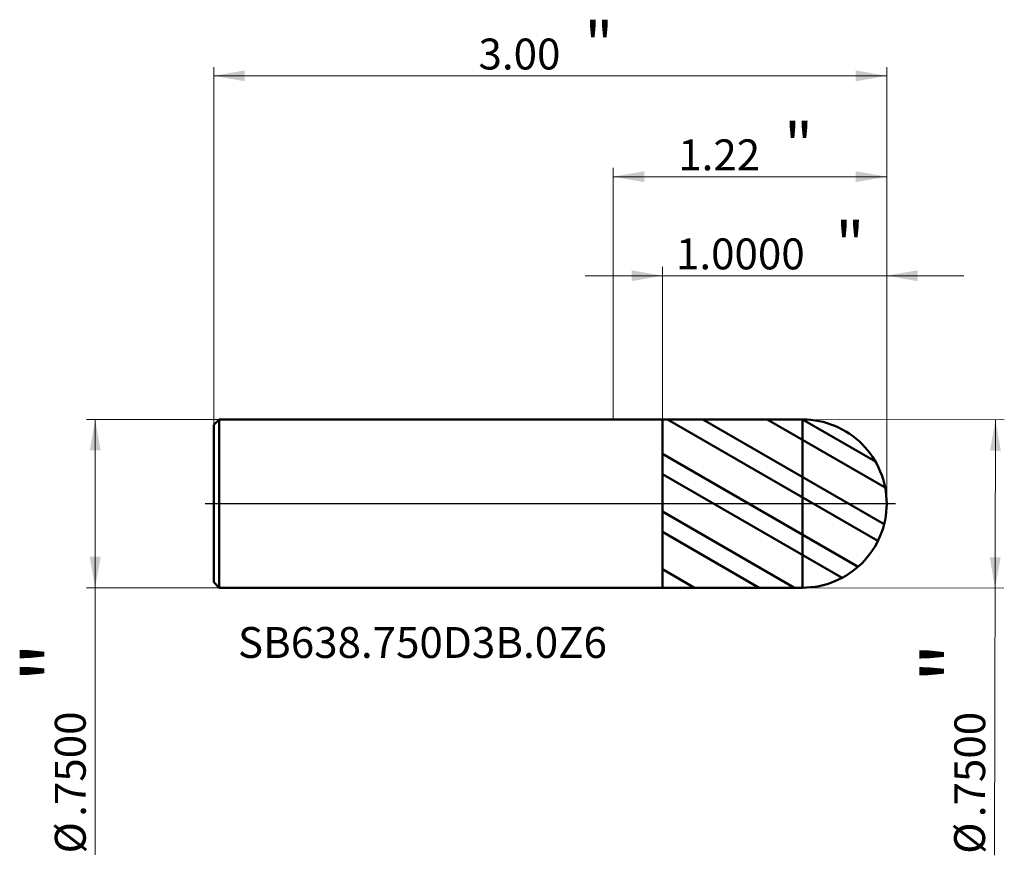
# Model space of a CAD drawing. Units: millimetres. Extents: x -2.65 to 1.74, y -1.57 to 2.16.
import ezdxf

# ---------------------------------------------------------------- set-up
doc = ezdxf.new("R2010")
doc.units = ezdxf.units.MM
doc.header["$MEASUREMENT"] = 0
doc.linetypes.add('CENTER', pattern=[47.5, 22, -8.5, 8.5, -8.5])
for name, color, linetype, lineweight in [('1', 4, 'Continuous', 50), ('2', 7, 'Continuous', 25), ('4', 2, 'CENTER', 25), ('SK1', 4, 'Continuous', 50), ('SK2', 7, 'Continuous', 25), ('SK4', 2, 'CENTER', 25), ('SK6', 5, 'Continuous', 35)]:
    doc.layers.add(name, color=color, linetype=linetype, lineweight=lineweight)
doc.styles.add('Monospac821 BT', font='monos.ttf')
doc.styles.add('STANDARD 3.5', font='monos.ttf', dxfattribs={"height": 3.5})
doc.dimstyles.new('NewStyle', dxfattribs={"dimtxt": 3.5, "dimasz": 3.5, "dimexe": 0.18, "dimexo": 0.0625, "dimgap": 0.09, "dimtad": 1, "dimzin": 0, "dimdsep": 46, "dimtxsty": 'STANDARD 3.5', "dimcen": 0.09, "dimadec": 0, "dimazin": 0, "dimtfac": 1, "dimtdec": 4, "dimtofl": 0, "dimtmove": 0, "dimatfit": 3, "dimfxl": 1, "dimtolj": 1, "dimtzin": 0, "dimarcsym": 0})

# ---------------------------------------------------------------- blocks, each defined once
blk = doc.blocks.new('_U0')
at = {"layer": 'SK2', "color": 7, "lineweight": 18}
for p, q in [((-1.780985, 0.351), (-1.780985, 1.94618)), ((1.219015, 0), (1.219015, 1.94618)), ((-1.780985, 1.90681), (1.219015, 1.90681))]:
    blk.add_line(p, q, dxfattribs=at)
for points in [[(-1.780985, 1.90681), (-1.643189, 1.931107), (-1.643189, 1.882513)], [(1.219015, 1.90681), (1.08122, 1.882513), (1.08122, 1.931107)]]:
    blk.add_solid(points, dxfattribs=at)
at = {"layer": 'SK2', "color": 7, "linetype": 'Continuous', "lineweight": 13, "attachment_point": 7, "style": 'Monospac821 BT'}
for s, insert, char_height, line_spacing_factor in [('\\fMonospac821 BT|b0|i0;\\W1.0000;\\H0.20;"\\H0.10;', (-0.129018, 1.946703), 0.098425, 0.607109), ('\\fMonospac821 BT|b0|i0;\\W1.0000;3.00', (-0.600985, 1.935102), 0.137795, 1.072372)]:
    blk.add_mtext(s, dxfattribs=dict(at, insert=insert, char_height=char_height, line_spacing_factor=line_spacing_factor))
blk = doc.blocks.new('_U1')
at = {"layer": '2', "color": 7, "lineweight": 18}
for p, q in [((0.219015, 0.374891), (0.219015, 1.055185)), ((1.219015, 0), (1.219015, 1.055185)), ((1.563504, 1.015815), (-0.125473, 1.015815))]:
    blk.add_line(p, q, dxfattribs=at)
for points in [[(0.219015, 1.015815), (0.08122, 0.991518), (0.08122, 1.040112)], [(1.219015, 1.015815), (1.356811, 1.040112), (1.356811, 0.991518)]]:
    blk.add_solid(points, dxfattribs=at)
at = {"layer": '2', "color": 7, "linetype": 'Continuous', "lineweight": 13, "attachment_point": 7, "style": 'Monospac821 BT'}
for s, insert, char_height, line_spacing_factor in [('\\fMonospac821 BT|b0|i0;\\W1.0000;\\H0.20;"\\H0.10;', (0.990479, 1.055708), 0.098425, 0.607109), ('\\fMonospac821 BT|b0|i0;\\W1.0000;1.0000', (0.279518, 1.044107), 0.137795, 1.072372)]:
    blk.add_mtext(s, dxfattribs=dict(at, insert=insert, char_height=char_height, line_spacing_factor=line_spacing_factor))
blk = doc.blocks.new('_U2')
at = {"layer": '2', "color": 7, "lineweight": 18}
for p, q in [((0, 0.375), (0, 1.496669)), ((1.219015, 0), (1.219015, 1.496669)), ((1.219015, 1.457299), (0, 1.457299))]:
    blk.add_line(p, q, dxfattribs=at)
for points in [[(0, 1.457299), (0.137795, 1.481596), (0.137795, 1.433002)], [(1.219015, 1.457299), (1.08122, 1.433002), (1.08122, 1.481596)]]:
    blk.add_solid(points, dxfattribs=at)
at = {"layer": '2', "color": 7, "linetype": 'Continuous', "lineweight": 13, "attachment_point": 7, "style": 'Monospac821 BT'}
for s, insert, char_height, line_spacing_factor in [('\\fMonospac821 BT|b0|i0;\\W1.0000;\\H0.20;"\\H0.10;', (0.761474, 1.497192), 0.098425, 0.607109), ('\\fMonospac821 BT|b0|i0;\\W1.0000;1.22', (0.289507, 1.485591), 0.137795, 1.072372)]:
    blk.add_mtext(s, dxfattribs=dict(at, insert=insert, char_height=char_height, line_spacing_factor=line_spacing_factor))
blk = doc.blocks.new('_U3')
at = {"layer": 'SK2', "color": 7, "lineweight": 18}
for p, q in [((-1.756985, 0.375), (-2.349467, 0.375)), ((-2.310097, 0.375), (-2.310097, -1.565867)), ((-1.756985, -0.375), (-2.349467, -0.375))]:
    blk.add_line(p, q, dxfattribs=at)
for points in [[(-2.310097, 0.375), (-2.2858, 0.237205), (-2.334394, 0.237205)], [(-2.310097, -0.375), (-2.334394, -0.237205), (-2.2858, -0.237204)]]:
    blk.add_solid(points, dxfattribs=at)
at = {"layer": 'SK2', "color": 7, "linetype": 'Continuous', "lineweight": 13, "char_height": 0.137795, "attachment_point": 7, "rotation": 90, "line_spacing_factor": 1.072372, "style": 'Monospac821 BT'}
for s, insert in [('\\fMonospac821 BT|b0|i0;\\W1.0000;\\H0.28;"\\H0.14;', (-2.352239, -0.798739)), ('\\fMonospac821 BT|b0|i0;\\W1.0000;.7500', (-2.352239, -1.396227)), ('\\fMonospac821 BT|b0|i0;%%c', (-2.352239, -1.559666))]:
    blk.add_mtext(s, dxfattribs=dict(at, insert=insert))
blk = doc.blocks.new('_U4')
at = {"layer": '2', "color": 7, "lineweight": 18}
for p, q in [((0.844899, 0.374999), (1.743391, 0.372882)), ((1.704021, 0.372975), (1.699448, -1.567887)), ((0.843132, -0.374999), (1.741624, -0.377116))]:
    blk.add_line(p, q, dxfattribs=at)
for points in [[(1.704021, 0.372975), (1.727994, 0.235123), (1.6794, 0.235237)], [(1.702254, -0.377023), (1.678282, -0.239171), (1.726876, -0.239286)]]:
    blk.add_solid(points, dxfattribs=at)
at = {"layer": '2', "color": 7, "linetype": 'Continuous', "lineweight": 13, "char_height": 0.137795, "attachment_point": 7, "rotation": 89.864985, "line_spacing_factor": 1.072372, "style": 'Monospac821 BT'}
for s, insert in [('\\fMonospac821 BT|b0|i0;\\W1.0000;\\H0.28;"\\H0.14;', (1.659099, -0.800645)), ('\\fMonospac821 BT|b0|i0;\\W1.0000;.7500', (1.657691, -1.398131)), ('\\fMonospac821 BT|b0|i0;%%c', (1.657306, -1.56157))]:
    blk.add_mtext(s, dxfattribs=dict(at, insert=insert))

msp = doc.modelspace()

# ---------------------------------------------------------------- hatches: boundary and pattern name
at = {"layer": '1'}
h = msp.add_hatch(dxfattribs=at)
h.set_pattern_fill('STEEL', color=256, scale=0.070079, angle=285.038022, style=0)
h.set_pattern_definition([(330.038, (0, 0), (0.111122, 0.192764), []), (330.038, (0.10744, 0.02886), (0.111122, 0.192764), [])])
edge = h.paths.add_edge_path()
edge.add_arc((0.844015, 0), 0.375, 0, 90.01)
edge.add_line((0.84395, 0.375), (0.219015, 0.374891))
edge.add_line((0.219015, 0.374891), (0.219015, -0.374891))
edge.add_line((0.219015, -0.374891), (0.84395, -0.375))
edge.add_arc((0.844015, 0), 0.375, 269.99, 360)

# ---------------------------------------------------------------- linework, layer by layer
for p, q in [((0, 0.375), (0.219015, 0.375)), ((0.219015, 0.374891), (0.84395, 0.375)), ((0.219015, -0.375), (0.219015, 0.375)), ((0.219015, 0.375), (0.219015, 0.374891)), ((0.219015, -0.374891), (0.219015, 0.374891)), ((0.84395, -0.375), (0.84395, 0.375)), ((0, -0.375), (0.219015, -0.375)), ((0.219015, -0.375), (0.219015, -0.374891)), ((0.219015, -0.374891), (0.84395, -0.375))]:
    msp.add_line(p, q, dxfattribs=at)
for start, end in [(0, 90.01), (269.99, 0)]:
    msp.add_arc((0.844015, 0), 0.375, start, end, dxfattribs=at)
at = {"layer": '4'}
msp.add_line((0, 0), (1.258385, 0), dxfattribs=at)
at = {"layer": 'SK1'}
for p, q in [((-1.780985, 0.351), (-1.756985, 0.375)), ((-1.756985, 0.375), (-1.756985, -0.375)), ((-1.756985, 0.375), (0, 0.375)), ((-1.780985, 0), (-1.780985, 0.351)), ((-1.780985, 0), (-1.780985, -0.351)), ((-1.780985, -0.351), (-1.756985, -0.375)), ((-1.756985, -0.375), (0, -0.375))]:
    msp.add_line(p, q, dxfattribs=at)
at = {"layer": 'SK4'}
msp.add_line((-1.820355, 0), (1.258385, 0), dxfattribs=at)

# ---------------------------------------------------------------- texts
at = {"layer": 'SK6', "insert": (-1.67362, -0.688127), "char_height": 0.13779528, "attachment_point": 7, "line_spacing_factor": 1.072372, "style": 'STANDARD 3.5'}
msp.add_mtext('\\fMonospac821 BT|b0|i0;\\W1.0000;SB638.750D3B.0Z6', dxfattribs=at)

# ---------------------------------------------------------------- dimensions: what is measured, and where the dimension line sits
at = {"layer": '2'}
for base, p2, override, picture, middle in [((0, 1.457299), (0, 0.375), {"dimtxt": 0.137795, "dimasz": 0.137795, "dimexe": 0.03937, "dimexo": 0, "dimgap": 0.068898, "dimdec": 2, "dimlfac": 1, "dimzin": 4, "dimdsep": 46, "dimlunit": 2, "dimpost": '<>', "dimtxsty": 'Monospac821 BT', "dimsah": 1, "dimse1": 0, "dimse2": 0, "dimsd1": 0, "dimsd2": 0, "dimclrd": 7, "dimclre": 7, "dimclrt": 7, "dimlwd": 18, "dimlwe": 18}, '_U2', (0.609507, 1.457299)), ((0.219015, 1.015815), (0.219015, 0.374891), {"dimtxt": 0.137795, "dimasz": 0.137795, "dimexe": 0.03937, "dimexo": 0, "dimgap": 0.068898, "dimdec": 4, "dimlfac": 1, "dimzin": 4, "dimdsep": 46, "dimlunit": 2, "dimpost": '<>', "dimtxsty": 'Monospac821 BT', "dimsah": 1, "dimse1": 0, "dimse2": 0, "dimsd1": 0, "dimsd2": 0, "dimclrd": 7, "dimclre": 7, "dimclrt": 7, "dimlwd": 18, "dimlwe": 18}, '_U1', (0.719015, 1.015815))]:
    dim = msp.add_linear_dim(base=base, p1=(1.219015, 0), p2=p2, text=' <> \\fMonospac821 BT|b0|i0;\\C7;\\H0.10;\\fMonospac821 BT|b0|i0;\\H0.20;"\\H0.14;\\fMonospac821 BT|b0|i0;\\H0.14;\\C7;', dimstyle='NewStyle', override=override, dxfattribs=at)
    dim.commit()
    dim.dimension.update_dxf_attribs({"geometry": picture, "text_midpoint": middle})
dim = msp.add_linear_dim(base=(1.702254, -0.377023), p1=(0.844899, 0.374999), p2=(0.843132, -0.374999), angle=269.864985, text=' <> \\fMonospac821 BT|b0|i0;\\C7;\\H0.14;\\fMonospac821 BT|b0|i0;\\H0.28;"\\H0.14;\\fMonospac821 BT|b0|i0;\\H0.14;\\C7;', dimstyle='NewStyle', override={"dimtxt": 0.137795, "dimasz": 0.137795, "dimexe": 0.03937, "dimexo": 0, "dimgap": 0.068898, "dimdec": 4, "dimlfac": 1, "dimzin": 4, "dimdsep": 46, "dimlunit": 2, "dimpost": '%%c<>', "dimtxsty": 'Monospac821 BT', "dimsah": 1, "dimse1": 0, "dimse2": 0, "dimsd1": 0, "dimsd2": 0, "dimclrd": 7, "dimclre": 7, "dimclrt": 7, "dimlwd": 18, "dimlwe": 18}, dxfattribs=at)
dim.commit()
dim.dimension.update_dxf_attribs({"geometry": '_U4', "text_midpoint": (1.700449, -1.143077)})
at = {"layer": 'SK2'}
dim = msp.add_linear_dim(base=(1.219015, 1.90681), p1=(-1.780985, 0.351), p2=(1.219015, 0), text=' <> \\fMonospac821 BT|b0|i0;\\C7;\\H0.10;\\fMonospac821 BT|b0|i0;\\H0.20;"\\H0.14;\\fMonospac821 BT|b0|i0;\\H0.14;\\C7;', dimstyle='NewStyle', override={"dimtxt": 0.137795, "dimasz": 0.137795, "dimexe": 0.03937, "dimexo": 0, "dimgap": 0.068898, "dimdec": 2, "dimlfac": 1, "dimzin": 4, "dimdsep": 46, "dimlunit": 2, "dimpost": '<>', "dimtxsty": 'Monospac821 BT', "dimsah": 1, "dimse1": 0, "dimse2": 0, "dimsd1": 0, "dimsd2": 0, "dimclrd": 7, "dimclre": 7, "dimclrt": 7, "dimlwd": 18, "dimlwe": 18}, dxfattribs=at)
dim.commit()
dim.dimension.update_dxf_attribs({"geometry": '_U0', "text_midpoint": (-0.280985, 1.90681)})
dim = msp.add_linear_dim(base=(-2.310097, -0.375), p1=(-1.756985, 0.375), p2=(-1.756985, -0.375), angle=270, text=' <> \\fMonospac821 BT|b0|i0;\\C7;\\H0.14;\\fMonospac821 BT|b0|i0;\\H0.28;"\\H0.14;\\fMonospac821 BT|b0|i0;\\H0.14;\\C7;', dimstyle='NewStyle', override={"dimtxt": 0.137795, "dimasz": 0.137795, "dimexe": 0.03937, "dimexo": 0, "dimgap": 0.068898, "dimdec": 4, "dimlfac": 1, "dimzin": 4, "dimdsep": 46, "dimlunit": 2, "dimpost": '%%c<>', "dimtxsty": 'Monospac821 BT', "dimsah": 1, "dimse1": 0, "dimse2": 0, "dimsd1": 0, "dimsd2": 0, "dimclrd": 7, "dimclre": 7, "dimclrt": 7, "dimlwd": 18, "dimlwe": 18}, dxfattribs=at)
dim.commit()
dim.dimension.update_dxf_attribs({"geometry": '_U3', "text_midpoint": (-2.310097, -1.141056)})

doc.saveas('drawing.dxf')
